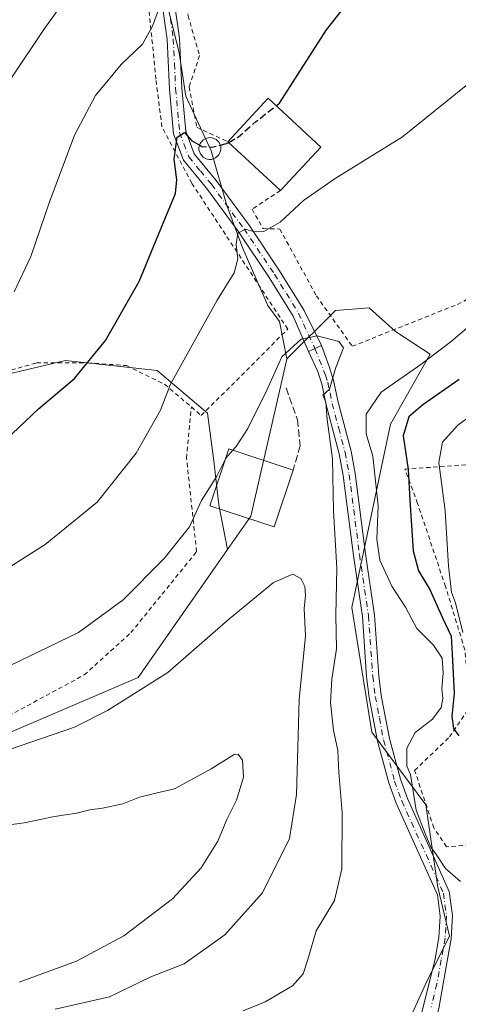
# Model space of a CAD drawing. Units: metres. Extents: x 593363 to 596800, y 4761456 to 4763817.
# Drawn here: x 596522 to 596623, y 4762915 to 4763144 of the extents above; entities that cross this region are included whole.
import ezdxf

# ---------------------------------------------------------------- set-up
doc = ezdxf.new("R2010")
doc.units = ezdxf.units.M
doc.header["$MEASUREMENT"] = 0
for name, pattern in [('DGN Style 2', [1.6480167562047852, 0.988810053722871, -0.6592067024819142]), ('DGN Style 3', [2.307223458686699, 1.648016756204785, -0.6592067024819142]), ('DGN Style 4', [2.6384748266838614, 1.318413404963828, -0.6592067024819142, 0.001648016756204785, -0.6592067024819142])]:
    doc.linetypes.add(name, pattern=pattern)
for name, color, linetype, lineweight in [('Alambrada', 7, 'DGN Style 2', 0), ('Arbolado forestal CxS', 92, 'Continuous', 0), ('Camino Cxs', 7, 'Continuous', 0), ('Camino eje', 30, 'DGN Style 4', 13), ('Curva de nivel maestra', 30, 'Continuous', 30), ('Curva de nivel maestra oculto', 30, 'DGN Style 3', 30), ('Curva de nivel normal', 30, 'Continuous', 0), ('Depósito genérico Cxs', 203, 'Continuous', 0), ('Edificación Cxs', 1, 'Continuous', 13), ('Muro lineal', 1, 'DGN Style 3', 13), ('Pista pavimentada Cxs', 135, 'Continuous', 0), ('Pista pavimentada eje', 135, 'DGN Style 4', 0), ('Prado CxS', 92, 'Continuous', 0)]:
    doc.layers.add(name, color=color, linetype=linetype, lineweight=lineweight)

msp = doc.modelspace()

# ---------------------------------------------------------------- linework, layer by layer
at = {"layer": 'Alambrada', "color": 7, "linetype": 'DGN Style 2', "lineweight": 0}
for points in [[(596561.4600999998, 4763053.600099999, 723.2255000000005), (596563.7500999998, 4763051.640100001, 721.8246000000072), (596583.8601000002, 4763071.670100001, 721.9907999999997), (596561.5500999996, 4763105.590100001, 724.5451999999932), (596554.6201, 4763118.6801, 727.3291000000027), (596553.2401000002, 4763129.7601, 728.9719000000041), (596551.6001000004, 4763146.090100001, 732.4415000000009), (596547.3000999996, 4763157.110099999, 733.5800000000019), (596536.5900999998, 4763162.5101, 735.5831000000035), (596517.2001, 4763173.1801, 740.4624999999943), (596505.2801000001, 4763182.190099999, 744.9670000000042), (596496.7301000003, 4763190.2601, 754.0212999999932)], [(596550.2600999996, 4763165.950099999, 740.4710000000051), (596558.0500999996, 4763161.2401, 734.3899999999995), (596560.6901000004, 4763144.5101, 735.0448000000034), (596563.3701, 4763135.2601, 729.0987000000023), (596560.9600999998, 4763127.9801, 727.0197999999947), (596562.7100999998, 4763118.590100001, 728.7737000000053), (596569.9401000004, 4763115.2301, 729.820200000002)], [(596582.1401000004, 4763103.9101, 724.561799999996), (596575.5500999996, 4763099.520099999, 724.7373999999982), (596578.1201, 4763095.040100001, 722.9199999999983), (596582.0000999998, 4763094.940099999, 722.1512999999978), (596590.5000999998, 4763079.440099999, 722.8733999999968), (596598.8201000001, 4763067.700099999, 725.0256999999983), (596623.2600999996, 4763077.4301, 717.9398999999976), (596651.1700999998, 4763092.6601, 721.6977000000044)], [(596444.5301000001, 4763047.4301, 740.0712000000058), (596452.4200999998, 4763045.0801, 740.8965000000027), (596456.4600999998, 4763043.880100001, 740.3877999999969), (596474.3701, 4763042.880100001, 738.7519999999931), (596485.8800999997, 4763045.690099999, 735.2883000000003), (596497.4501, 4763052.380100001, 733.0592999999935), (596514.8901000004, 4763060.880100001, 730.2176999999938), (596525.5301000001, 4763063.8301, 727.7173999999941), (596537.4200999998, 4763063.860099999, 729.0384999999952), (596546.3701, 4763063.220100001, 726.8934000000008), (596555.2301000003, 4763058.890100001, 725.8853999999993), (596561.4600999998, 4763053.600099999, 723.2255000000005)], [(596444.5301000001, 4763047.4301, 740.0712000000058), (596442.8701, 4763013.1801, 734.1745999999986), (596441.7801000001, 4762987.690099999, 731.8843999999954), (596444.5000999998, 4762978.6501, 722.3252999999969), (596451.9200999998, 4762975.3201, 722.6895999999979), (596460.6700999998, 4762971.380100001, 718.411500000002), (596472.6401000004, 4762968.540100001, 715.6199999999953), (596479.7301000003, 4762967.420100001, 716.5415999999968), (596484.8701, 4762967.550100001, 719.0556000000071), (596492.2401000002, 4762968.6801, 717.8646000000008), (596501.6401000004, 4762972.4101, 714.4524999999995), (596536.6001000004, 4762991.360099999, 715.6108999999997), (596547.4401000004, 4763001.170100001, 721.0803000000016), (596562.6700999998, 4763019.9801, 720.5264000000025), (596560.3501000004, 4763041.720100001, 719.4308000000019), (596561.4600999998, 4763053.600099999, 723.2255000000005)], [(596628.4200999998, 4762944.5801, 726.6398999999948), (596627.8000999996, 4762951.960100001, 733.7400999999954), (596620.7100999998, 4762951.4301, 730.4254999999977), (596617.7500999998, 4762955.840100001, 729.3147000000026), (596613.3101000005, 4762969.1801, 728.0853999999963), (596621.4200999998, 4762976.9301, 728.8920999999973), (596626.2301000003, 4762984.0101, 728.4146000000038), (596624.9600999998, 4762997.1801, 729.3417999999947), (596620.4801000003, 4763011.9001, 730.290399999998), (596614.0100999996, 4763031.170100001, 727.7437000000064), (596611.0500999996, 4763039.1801, 727.4845999999961), (596627.8701, 4763040.300100001, 735.3825999999973), (596646.9700999996, 4763041.030099999, 743.9179000000004), (596671.4600999998, 4763038.880100001, 760.4061999999976), (596691.4801000003, 4763038.6601, 758.681500000006), (596704.7600999996, 4763038.920100001, 763.8447000000016), (596710.2600999996, 4763039.2501, 764.6903000000021), (596726.5201000003, 4763041.890100001, 760.8184000000037), (596739.5701000001, 4763031.5801, 762.9446000000025), (596749.3701, 4763023.850099999, 765.9639000000025), (596759.0800999999, 4763013.4801, 764.5345999999992), (596764.7801000001, 4763004.470100001, 768.2151000000014), (596769.5482999999, 4762996.8826, 766.4379000000046)]]:
    msp.add_polyline3d(points, dxfattribs=at)
at = {"layer": 'Arbolado forestal CxS', "color": 92, "linetype": 'Continuous', "lineweight": 0, "extrusion": (0.2907504400390739, -0.1473704693298763, 0.9453814713577673), "elevation": -527802.0006131257, "flags": 128}
msp.add_lwpolyline([(4518206.521694523, 1532949.216702913), (4518206.489974493, 1532949.226484071), (4518170.138228686, 1532939.667549297), (4518160.783997569, 1532941.065854376)], dxfattribs=at)
at = {"layer": 'Arbolado forestal CxS', "color": 92, "linetype": 'Continuous', "lineweight": 0}
for points in [[(596509.5087000001, 4762973.777100001, 711.4477999999945), (596549.1042999999, 4762990.7467, 711.3282999999938), (596569.8580999998, 4763020.473300001, 712.5314999999973), (596575.2663000004, 4763028.2193, 712.0757000000012), (596583.6394999997, 4763064.729900001, 715.1882999999943), (596583.6630999995, 4763064.753500001, 715.1883999999991), (596594.9079, 4763075.997500001, 716.1913999999962), (596602.7821000004, 4763076.6525, 715.6904000000069), (596608.8875000002, 4763071.149700001, 715.8580999999978), (596616.9282999998, 4763065.8983, 718.5314999999973), (596607.7131000003, 4763049.6293, 723.0999000000012), (596598.7127, 4763006.979499999, 716.1128000000026), (596603.4080999997, 4762978.024700001, 718.6926999999997), (596615.9288999997, 4762961.199300001, 720.6784000000043), (596618.6677000001, 4762942.026500001, 719.6814000000013), (596621.4068999998, 4762930.679500001, 719.2875000000058), (596616.3198999995, 4762920.506100001, 718.1261999999988), (596611.2884999998, 4762909.4583, 717.2059000000008)], [(596611.2884999998, 4762909.4583, 717.2059000000008), (596616.3198999995, 4762920.506100001, 718.1261999999988), (596621.4068999998, 4762930.679500001, 719.2875000000058), (596618.6677000001, 4762942.026500001, 719.6814000000013), (596615.9288999997, 4762961.199300001, 720.6784000000043), (596603.4080999997, 4762978.024700001, 718.6926999999997), (596598.7127, 4763006.979499999, 716.1128000000026), (596607.7131000003, 4763049.6293, 723.0999000000012), (596616.9282999998, 4763065.8983, 718.5314999999973), (596608.8875000002, 4763071.149700001, 715.8580999999978), (596602.7821000004, 4763076.6525, 715.6904000000069), (596594.9079, 4763075.997500001, 716.1913999999962), (596583.6630999995, 4763064.753500001, 715.1883999999991)], [(596569.8580999998, 4763020.473300001, 712.5314999999973), (596567.8239000002, 4763030.8541, 713.6695000000037), (596566.6567000002, 4763041.061100001, 715.664300000004), (596565.1986999996, 4763052.142100001, 717.2121000000043), (596553.5334999999, 4763062.0581, 721.5424000000058), (596532.2445, 4763064.391100001, 726.7424000000028), (596518.5377000002, 4763061.1831, 728.8702999999952), (596505.7056999998, 4763054.767300001, 730.9474999999949), (596492.2906999999, 4763046.601700001, 734.2032999999938), (596478.8756999997, 4763038.436100001, 735.1067999999942), (596463.7106999997, 4763039.310900001, 737.2142000000022), (596450.4155000001, 4763041.0207, 738.0957999999956), (596399.1571000004, 4763050.020300001, 740.5004999999946), (596374.0521, 4763047.832900001, 738.0065999999933)], [(596518.5377000002, 4763061.1831, 728.8702999999952), (596532.2445, 4763064.391100001, 726.7424000000028), (596553.5334999999, 4763062.0581, 721.5424000000058), (596565.1986999996, 4763052.142100001, 717.2121000000043), (596566.6567000002, 4763041.061100001, 715.664300000004), (596567.8239000002, 4763030.8541, 713.6695000000037), (596569.8580999998, 4763020.473300001, 712.5314999999973), (596549.1042999999, 4762990.7467, 711.3282999999938), (596509.5087000001, 4762973.777100001, 711.4477999999945)], [(596377.2742999997, 4762992.265100001, 722.965400000001), (596385.4611000001, 4762992.110500001, 723.1043999999966), (596396.0261000004, 4762992.110500001, 723.0231000000058), (596413.6338999998, 4762995.631899999, 723.9039000000049), (596424.5903000003, 4763005.022700001, 725.7277999999933), (596430.8509000001, 4763013.631100001, 727.7345999999961), (596440.6331000002, 4763013.239700001, 728.1616999999969), (596446.3051000005, 4763011.8707, 728.1408999999985), (596443.3715000004, 4762973.329100001, 713.4995999999956), (596463.5497000003, 4762965.9999, 710.7945000000037), (596509.5087000001, 4762973.777100001, 711.4477999999945), (596549.1042999999, 4762990.7467, 711.3282999999938), (596569.8580999998, 4763020.473300001, 712.5314999999973)], [(596377.2742999997, 4762992.265100001, 722.965400000001), (596385.4611000001, 4762992.110500001, 723.1043999999966), (596396.0261000004, 4762992.110500001, 723.0231000000058), (596413.6338999998, 4762995.631899999, 723.9039000000049), (596424.5903000003, 4763005.022700001, 725.7277999999933), (596430.8509000001, 4763013.631100001, 727.7345999999961), (596440.6331000002, 4763013.239700001, 728.1616999999969), (596446.3051000005, 4763011.8707, 728.1408999999985), (596443.3715000004, 4762973.329100001, 713.4995999999956), (596463.5497000003, 4762965.9999, 710.7945000000037), (596509.5087000001, 4762973.777100001, 711.4477999999945), (596549.1042999999, 4762990.7467, 711.3282999999938), (596569.8580999998, 4763020.473300001, 712.5314999999973)]]:
    msp.add_polyline3d(points, dxfattribs=at)
at = {"layer": 'Camino Cxs', "color": 7, "linetype": 'Continuous', "lineweight": 0, "extrusion": (-0.664760984655577, -0.2969265731461577, 0.6855125406872052), "elevation": -1810377.390161517, "flags": 128}
msp.add_lwpolyline([(-4105642.932134772, 1705564.699487772), (-4105642.932134772, 1705569.492493943)], dxfattribs=at)
at = {"layer": 'Camino Cxs', "color": 7, "linetype": 'Continuous', "lineweight": 0}
for points in [[(596615.3501000004, 4762914.450099999, 720.3510999999999), (596618.1001000004, 4762925.420100001, 730.8147999999928), (596618.9600999998, 4762930.350099999, 731.6024000000034), (596619.2701000003, 4762935.3301, 732.5774999999995), (596618.6101000002, 4762940.270099999, 734.9303000000073), (596609.0201000003, 4762961.5601, 731.5708000000013), (596607.3101000005, 4762966.2601, 729.9277000000002), (596604.7200999996, 4762975.9301, 725.3996000000043), (596602.7801000001, 4762986.140100001, 720.043399999995), (596602.1700999998, 4762990.890100001, 718.9315999999964), (596601.1901000004, 4763004.9301, 717.6909000000014), (596599.1001000004, 4763019.110099999, 723.0236000000006), (596596.7401000002, 4763037.6801, 725.9956999999995), (596595.7901, 4763042.690099999, 724.1545999999945), (596592.7901, 4763054.090100001, 718.2684000000008), (596591.7701000003, 4763059.0101, 717.2213000000047), (596590.7901, 4763061.960100001, 717.5224000000018), (596588.6601, 4763066.5101, 718.4281000000047), (596591.6601, 4763067.850099999, 721.9177000000054), (596593.4301000005, 4763063.0001, 720.8040000000037), (596594.5000999998, 4763059.7401, 721.1156000000047), (596595.5500999996, 4763054.7401, 722.1508999999934), (596598.5500999996, 4763043.3101, 724.9717999999993), (596599.5301000001, 4763038.120100001, 727.5029000000069), (596601.9001000002, 4763019.5001, 727.3187999999938), (596604.0000999998, 4763005.2301, 717.857799999998), (596604.9801000003, 4762991.170100001, 718.574099999998), (596605.5701000001, 4762986.590100001, 719.2526999999974), (596607.4801000003, 4762976.5601, 720.3257000000012), (596610.0100999996, 4762967.110099999, 728.3081999999995), (596611.6401000004, 4762962.620100001, 728.5222000000067), (596621.3601000002, 4762941.050100001, 727.9909000000043), (596622.1101000002, 4762935.4301, 726.2477000000072), (596621.7801000001, 4762930.0101, 726.0936999999976), (596620.8701, 4762924.8301, 726.3306000000011), (596618.9001000002, 4762913.880100001, 718.3601000000053)], [(596614.2600999996, 4762910.350099999, 719.1959000000061), (596615.3501000004, 4762914.450099999, 720.3510999999999), (596618.1001000004, 4762925.420100001, 730.8147999999928), (596618.9600999998, 4762930.350099999, 731.6024000000034), (596619.2701000003, 4762935.3301, 732.5774999999995), (596618.6101000002, 4762940.270099999, 734.9303000000073), (596609.0201000003, 4762961.5601, 731.5708000000013), (596607.3101000005, 4762966.2601, 729.9277000000002), (596604.7200999996, 4762975.9301, 725.3996000000043), (596602.7801000001, 4762986.140100001, 720.043399999995), (596602.1700999998, 4762990.890100001, 718.9315999999964), (596601.1901000004, 4763004.9301, 717.6909000000014), (596599.1001000004, 4763019.110099999, 723.0236000000006), (596596.7401000002, 4763037.6801, 725.9956999999995), (596595.7901, 4763042.690099999, 724.1545999999945), (596592.7901, 4763054.090100001, 718.2684000000008), (596591.7701000003, 4763059.0101, 717.2213000000047), (596590.7901, 4763061.960100001, 717.5224000000018), (596588.6601, 4763066.5101, 718.4281000000047)], [(596591.6601, 4763067.850099999, 721.9177000000054), (596593.4301000005, 4763063.0001, 720.8040000000037), (596594.5000999998, 4763059.7401, 721.1156000000047), (596595.5500999996, 4763054.7401, 722.1508999999934), (596598.5500999996, 4763043.3101, 724.9717999999993), (596599.5301000001, 4763038.120100001, 727.5029000000069), (596601.9001000002, 4763019.5001, 727.3187999999938), (596604.0000999998, 4763005.2301, 717.857799999998), (596604.9801000003, 4762991.170100001, 718.574099999998), (596605.5701000001, 4762986.590100001, 719.2526999999974), (596607.4801000003, 4762976.5601, 720.3257000000012), (596610.0100999996, 4762967.110099999, 728.3081999999995), (596611.6401000004, 4762962.620100001, 728.5222000000067), (596621.3601000002, 4762941.050100001, 727.9909000000043), (596622.1101000002, 4762935.4301, 726.2477000000072), (596621.7801000001, 4762930.0101, 726.0936999999976), (596620.8701, 4762924.8301, 726.3306000000011), (596618.9001000002, 4762913.880100001, 718.3601000000053), (596618.0401, 4762910.6601, 717.6012000000047)]]:
    msp.add_polyline3d(points, dxfattribs=at)
at = {"layer": 'Camino eje', "color": 30, "linetype": 'DGN Style 4', "lineweight": 13}
msp.add_polyline3d([(596590.1601, 4763067.1801, 720.2540000000009), (596592.6001000004, 4763061.005100001, 718.7059000000008), (596593.1350999996, 4763059.3751, 718.835500000001), (596593.6601, 4763056.8751, 719.045299999998), (596594.1700999998, 4763054.415100001, 720.1745999999986), (596595.6700999998, 4763048.715100001, 721.5935000000028), (596597.1700999998, 4763043.0001, 724.0112999999984), (596598.1350999996, 4763037.9001, 726.5412000000069), (596600.5000999998, 4763019.3051, 725.1999000000069), (596602.5950999996, 4763005.0801, 717.5145000000048), (596603.5751, 4762991.030099999, 718.6101000000053), (596604.1750999996, 4762986.3651, 719.608600000007), (596605.1300999997, 4762981.350099999, 721.4018999999971), (596606.1001000004, 4762976.245100001, 722.8488999999972), (596608.6601, 4762966.6851, 729.0010000000038), (596610.3300999999, 4762962.090100001, 729.9958000000044), (596619.9851000002, 4762940.6601, 731.4986999999965), (596620.6901000004, 4762935.380100001, 729.4138999999996), (596620.5251000002, 4762932.670100001, 728.9024999999965), (596620.3701, 4762930.1801, 728.8220000000001), (596619.9151, 4762927.590100001, 729.1682000000002), (596619.4851000002, 4762925.1251, 728.5482000000048), (596618.5000999998, 4762919.6501, 723.5525999999954), (596617.1250999998, 4762914.165100001, 718.7526000000071)], dxfattribs=at)
at = {"layer": 'Curva de nivel maestra', "color": 30, "linetype": 'Continuous', "lineweight": 30, "elevation": 725, "flags": 128}
for points in [[(596581.1591999996, 4763123.5964), (596581.9299999997, 4763124.200099999), (596586.1600000003, 4763130.860099999), (596592.8099999996, 4763141.190099999), (596600.3499999996, 4763150.860099999)], [(596516.7199999997, 4763044.460100001), (596525.9800000006, 4763053.1601), (596534.3499999996, 4763060.200099999), (596541.4900000002, 4763069.0101), (596549.3799999999, 4763082.7601), (596554.8799999999, 4763096.340100001), (596557.79, 4763103.200099999), (596558.1200000001, 4763106.380100001), (596557.4400000004, 4763111.140100001), (596558.1699999999, 4763116.2601), (596559.8799999999, 4763117.350099999), (596561.5499999998, 4763115.440099999), (596563.3949999996, 4763114.408100001)], [(596568.1506000003, 4763114.421599999), (596569.6600000003, 4763114.790100001), (596570.1276000004, 4763115.056100001)], [(596623.6900000004, 4763059.950099999), (596615.2000000002, 4763054.0601), (596611.9699999997, 4763051.340100001), (596610.6299999999, 4763046.9001), (596611.8399999999, 4763039.0801), (596612.2000000002, 4763031.920100001), (596612.9600000001, 4763020.210100001), (596614.1699999999, 4763015.550100001), (596616.8300000001, 4763011.210100001), (596619.7999999998, 4763004.600099999), (596621.8200000003, 4763000.390100001), (596622.0599999996, 4762996.140100001), (596622.4800000006, 4762987.140100001), (596621.9199999999, 4762981.700099999), (596622.3099999996, 4762978.9301), (596623.54, 4762977.200099999)]]:
    msp.add_lwpolyline(points, dxfattribs=at)
at = {"layer": 'Curva de nivel maestra oculto', "color": 30, "linetype": 'DGN Style 3', "lineweight": 30, "elevation": 725, "flags": 128}
for points in [[(596570.1276000004, 4763115.056100001), (596572.4199999999, 4763116.360099999), (596576.4400000004, 4763119.9001), (596581.1591999996, 4763123.5964)], [(596563.3949999996, 4763114.408100001), (596563.9100000003, 4763114.120100001), (596566.2599999999, 4763113.960100001), (596568.1506000003, 4763114.421599999)]]:
    msp.add_lwpolyline(points, dxfattribs=at)
at = {"layer": 'Curva de nivel normal', "color": 30, "linetype": 'Continuous', "lineweight": 0, "flags": 128}
for points, elevation in [([(596537.7199999997, 4763156.029999999), (596527.2199999997, 4763141.279999999), (596519.6799999997, 4763130.060000001)], 735), ([(596520.3200000003, 4763080.359999999), (596524.1799999997, 4763088.59), (596528.4800000006, 4763101), (596534.3099999996, 4763116.74), (596539.1699999999, 4763126), (596545.2000000002, 4763133.189999999), (596550.0899999999, 4763137.859999999), (596552.4699999997, 4763142.050000001), (596554.0800000001, 4763146.49)], 730), ([(596512.5999999996, 4763012.180000001), (596527.5199999996, 4763021.66), (596539.5899999999, 4763031.460000001), (596548.6799999997, 4763042.890000001), (596554.2699999996, 4763052.84), (596556.6399999997, 4763058.930000001), (596567.4500000002, 4763078.380000001), (596571.4000000004, 4763084.800000001), (596572.2300000006, 4763088.050000001), (596571.8399999999, 4763091.369999999), (596572.2699999996, 4763093.970000001), (596574.0300000003, 4763094.939999999), (596576.1399999997, 4763094.289999999), (596578.3200000003, 4763094.369999999), (596582.0899999999, 4763096.57), (596587.54, 4763101.539999999), (596594.8300000001, 4763106.710000001), (596610.4600000001, 4763116.359999999), (596628.4699999997, 4763130.850000001)], 720), ([(596628.5800000001, 4763074.66), (596621.8200000003, 4763068.779999999), (596614.7599999999, 4763063.470000001), (596605.54, 4763057.029999999), (596602.04, 4763051.939999999), (596602.0599999996, 4763047.33), (596603.6200000001, 4763042.140000001), (596604.8200000003, 4763030.640000001), (596604.5700000003, 4763022.869999999), (596605.2300000006, 4763017.980000001), (596608.0199999996, 4763011.960000001), (596611.1600000003, 4763007.100000001), (596613.7999999998, 4763002.16), (596617.6799999997, 4762998.27), (596619.7000000002, 4762995.230000001), (596619.9699999997, 4762991.789999999), (596619.5999999996, 4762988.220000001), (596619.8600000005, 4762985.890000001), (596619.5, 4762983.77), (596617.4299999997, 4762981.08), (596613.4699999997, 4762977.980000001), (596611.4800000006, 4762974.300000001), (596611.4699999997, 4762970.15), (596612.3300000001, 4762968.230000001), (596613.6799999997, 4762959.92), (596615.7599999999, 4762954.52), (596617.0499999998, 4762951.300000001), (596618.4000000004, 4762949.52), (596620.4900000002, 4762946.390000001), (596622.2100000001, 4762944.880000001), (596623.9800000006, 4762943.359999999)], 720), ([(596571.1056000004, 4763043.576099999), (596571.8499999996, 4763044.439999999), (596574.5800000001, 4763048.609999999), (596579.0199999996, 4763057.470000001), (596582.4900000002, 4763065.279999999), (596586.9600000001, 4763069.34), (596590.6799999997, 4763070.119999999), (596595.6900000004, 4763068.789999999), (596596.8200000003, 4763067.32), (596595.04, 4763062.800000001), (596593.5300000003, 4763057.75), (596591.9900000002, 4763056.380000001), (596592.7000000002, 4763054.689999999), (596592.9699999997, 4763050.720000001), (596594.2400000002, 4763041.539999999), (596594.5, 4763029.5), (596595.2599999999, 4763016.119999999), (596595, 4763005.220000001), (596595.1799999997, 4762997.4), (596594.1100000005, 4762990.33), (596593.7999999998, 4762984.960000001), (596594.4500000002, 4762978.5), (596595.4500000002, 4762973.810000001), (596595.7400000002, 4762968.689999999), (596596.4900000002, 4762959.390000001), (596596.3799999999, 4762946.279999999), (596594.6799999997, 4762938.970000001), (596590.4500000002, 4762931.890000001), (596588.5300000003, 4762925.220000001), (596587.4400000004, 4762921.91), (596584.9199999999, 4762919.119999999), (596578.6200000001, 4762915.430000001), (596573.5199999996, 4762913.289999999)], 715), ([(596627.1100000005, 4763052.199999999), (596623.3200000003, 4763049.41), (596619.7699999996, 4763045.430000001), (596618.9500000002, 4763040.720000001), (596620.4000000004, 4763029.470000001), (596621.1399999997, 4763016.609999999), (596621.8700000001, 4763010.539999999), (596622.8200000003, 4763008.119999999), (596624.5099999999, 4763001.210000001)], 730), ([(596571.1056000004, 4763043.576099999), (596569.4199999999, 4763041.619999999), (596569.3833, 4763041.545600001)], 715), ([(596569.3833, 4763041.545600001), (596567.4100000003, 4763037.550000001), (596563.7800000003, 4763031.880000001), (596561, 4763025.76), (596555.1299999999, 4763018.390000001), (596545.5999999996, 4763008.76), (596535.2800000003, 4763001.189999999), (596514.5199999996, 4762991.210000001)], 715), ([(596513.9900000002, 4762972.25), (596534.3300000001, 4762979.220000001), (596542.0199999996, 4762983.07), (596555.9900000002, 4762991.939999999), (596569.9900000002, 4763004.15), (596580.5300000003, 4763012.810000001), (596584.9900000002, 4763014.779999999), (596586.8600000005, 4763013.76), (596587.7800000003, 4763011.9), (596587.9299999997, 4763009.83), (596587.6299999999, 4763006.75), (596587.9600000001, 4763000.449999999), (596586.5300000003, 4762985.630000001), (596585.9100000003, 4762963.58), (596584.2599999999, 4762953.34), (596577.9900000002, 4762940.730000001), (596569.2000000002, 4762930.960000001), (596559.7599999999, 4762924.230000001), (596552.0300000003, 4762921.24), (596542.4500000002, 4762916.52), (596529.8600000005, 4762913.710000001)], 710), ([(596514.54, 4762955.890000001), (596522.6100000005, 4762956.99), (596529.6900000004, 4762958.430000001), (596534.8200000003, 4762959.230000001), (596537.9100000003, 4762960.02), (596540.8300000001, 4762960.359999999), (596545.5499999998, 4762961.430000001), (596549.3899999997, 4762962.930000001), (596553.5099999999, 4762963.960000001), (596557.5099999999, 4762964.859999999), (596566.0700000003, 4762969.539999999), (596571.4299999997, 4762972.890000001), (596572.3200000003, 4762972.91), (596573.3399999999, 4762971.560000001), (596573.5800000001, 4762967.560000001), (596571.9400000004, 4762962.220000001), (596569.7300000006, 4762957.74), (596567.5899999999, 4762952.74), (596563.7199999997, 4762946.5), (596557.0999999996, 4762939.33), (596545.7800000003, 4762930.710000001), (596534.7999999998, 4762924.84), (596521.4600000001, 4762919.939999999)], 705)]:
    msp.add_lwpolyline(points, dxfattribs=dict(at, elevation=elevation))
at = {"layer": 'Depósito genérico Cxs', "color": 203, "linetype": 'Continuous', "lineweight": 0, "elevation": 730.7914000000017, "flags": 128}
msp.add_lwpolyline([(596566.1201, 4763111.130100001), (596565.6201, 4763111.100099999), (596565.1201, 4763111.190099999), (596564.2100999998, 4763111.640100001), (596563.5500999996, 4763112.4101), (596563.2301000003, 4763113.380100001), (596563.2301000003, 4763113.880100001), (596563.5301000001, 4763114.840100001), (596564.1700999998, 4763115.630100001), (596565.0701000001, 4763116.090100001), (596565.7600999996, 4763116.190099999), (596566.2801000001, 4763116.1501), (596567.2100999998, 4763115.7501), (596567.9200999998, 4763115.030099999), (596568.2801000001, 4763114.0801), (596568.3201000001, 4763113.5701), (596568.2401000002, 4763113.0801), (596567.8201000001, 4763112.1601), (596567.0701000001, 4763111.470100001)], close=True, dxfattribs=at)
at = {"layer": 'Depósito genérico Cxs', "color": 203, "linetype": 'Continuous', "lineweight": 0}
msp.add_polyline3d([(596566.1201, 4763111.130100001, 726.6005000000005), (596565.6201, 4763111.100099999, 726.5096999999951), (596565.1201, 4763111.190099999, 726.513699999996), (596564.2100999998, 4763111.640100001, 726.6993999999977), (596563.5500999996, 4763112.4101, 727.0731999999989), (596563.2301000003, 4763113.380100001, 727.4238999999943), (596563.2301000003, 4763113.880100001, 727.6358000000037), (596563.5301000001, 4763114.840100001, 728.1916000000057), (596564.1700999998, 4763115.630100001, 728.9233999999997), (596565.0701000001, 4763116.090100001, 729.7312999999995), (596565.7600999996, 4763116.190099999, 730.2353000000003), (596566.2801000001, 4763116.1501, 730.5384999999952), (596567.2100999998, 4763115.7501, 730.7914000000019), (596567.9200999998, 4763115.030099999, 730.2250000000058), (596568.2801000001, 4763114.0801, 729.4043999999994), (596568.3201000001, 4763113.5701, 729.0108999999939), (596568.2401000002, 4763113.0801, 728.6356999999989), (596567.8201000001, 4763112.1601, 727.8157000000066), (596567.0701000001, 4763111.470100001, 727.0436000000045), (596566.1201, 4763111.130100001, 726.6005000000005)], dxfattribs=at)
at = {"layer": 'Edificación Cxs', "color": 1, "linetype": 'Continuous', "lineweight": 13, "extrusion": (0.2835063657312616, 0.06453471661448182, 0.9567964312963029), "elevation": 477215.9565617414, "flags": 128}
msp.add_lwpolyline([(4511900.311502965, -1567859.506187124), (4511908.072353173, -1567871.385455622), (4511894.324658883, -1567881.202532634)], dxfattribs=at)
at = {"layer": 'Edificación Cxs', "color": 1, "linetype": 'Continuous', "lineweight": 13, "extrusion": (0.2208506936629691, -0.2049204796922351, 0.9535368729688904), "elevation": -843611.0622205841, "flags": 128}
msp.add_lwpolyline([(3897374.4447729, 2672426.321943451), (3897374.4447729, 2672443.775687191)], dxfattribs=at)
at = {"layer": 'Edificación Cxs', "color": 1, "linetype": 'Continuous', "lineweight": 13, "extrusion": (0.05173924780619925, 0.05571494241270625, 0.9971052579484262), "elevation": 296965.2356208327, "flags": 128}
msp.add_lwpolyline([(2804035.889854569, -3884890.128250927), (2804035.889854569, -3884876.318562299)], dxfattribs=at)
at = {"layer": 'Edificación Cxs', "color": 1, "linetype": 'Continuous', "lineweight": 13}
msp.add_polyline3d([(596585.0701000001, 4763038.940099999, 718.7393000000012), (596580.6901000004, 4763025.720100001, 714.2780999999959), (596565.7801000001, 4763030.670100001, 714.8509999999952), (596570.1601, 4763043.890100001, 717.426900000006), (596585.0701000001, 4763038.940099999, 718.7393000000012)], dxfattribs=at)
for points in [[(596591.5100999996, 4763114.0001, 729.820200000002), (596582.1401000004, 4763103.9101, 729.820200000002), (596569.9401000004, 4763115.2301, 729.820200000002), (596579.3000999996, 4763125.3201, 729.820200000002)], [(596585.0701000001, 4763038.940099999, 718.7393000000012), (596580.6901000004, 4763025.720100001, 718.7393000000012), (596565.7801000001, 4763030.670100001, 718.7393000000012), (596570.1601, 4763043.890100001, 718.7393000000012)]]:
    msp.add_3dface(points, dxfattribs=at)
at = {"layer": 'Muro lineal', "color": 1, "linetype": 'DGN Style 3', "lineweight": 13}
msp.add_polyline3d([(596583.5000999998, 4763058.0101, 714.6065999999992), (596586.1201, 4763050.630100001, 717.6968000000053), (596586.7301000003, 4763044.590100001, 721.6245000000055), (596585.0701000001, 4763038.940099999, 718.7393000000012)], dxfattribs=at)
at = {"layer": 'Pista pavimentada Cxs', "color": 135, "linetype": 'Continuous', "lineweight": 0, "extrusion": (-0.664760984655577, -0.2969265731461577, 0.6855125406872052), "elevation": -1810377.390161517, "flags": 128}
msp.add_lwpolyline([(-4105642.932134772, 1705564.699487772), (-4105642.932134772, 1705569.492493943)], dxfattribs=at)
at = {"layer": 'Pista pavimentada Cxs', "color": 135, "linetype": 'Continuous', "lineweight": 0}
for points in [[(596557.3501000004, 4763149.0801, 738.1239999999963), (596558.6901000004, 4763139.270099999, 731.4707999999956), (596559.2500999998, 4763127.6601, 727.0439000000042), (596560.1501000002, 4763117.710100001, 727.7467999999935), (596562.1401000004, 4763112.4301, 726.8263000000007), (596567.2401000002, 4763106.210100001, 723.0602999999975), (596574.8701, 4763095.8301, 722.9524999999995), (596581.9600999998, 4763085.2301, 722.8488999999972), (596587.6401000004, 4763076.040100001, 723.6953999999969), (596591.6601, 4763067.850099999, 721.9177000000054), (596588.6601, 4763066.5101, 718.4281000000047), (596585.0900999998, 4763074.710100001, 723.1312999999938), (596579.5401, 4763083.6801, 722.5871999999946), (596572.5201000003, 4763094.1801, 721.6266999999935), (596564.9700999996, 4763104.450099999, 723.2835999999952), (596559.6101000002, 4763110.970100001, 726.6603000000032), (596557.3201000001, 4763117.0601, 726.7853000000032), (596556.3800999997, 4763127.460100001, 727.407600000006), (596555.8300999999, 4763139.0101, 731.3387999999978), (596554.5500999996, 4763148.350099999, 735.0488999999943)], [(596557.3501000004, 4763149.0801, 738.1239999999963), (596558.6901000004, 4763139.270099999, 731.4707999999956), (596559.2500999998, 4763127.6601, 727.0439000000042), (596560.1501000002, 4763117.710100001, 727.7467999999935), (596562.1401000004, 4763112.4301, 726.8263000000007), (596567.2401000002, 4763106.210100001, 723.0602999999975), (596574.8701, 4763095.8301, 722.9524999999995), (596581.9600999998, 4763085.2301, 722.8488999999972), (596587.6401000004, 4763076.040100001, 723.6953999999969), (596591.6601, 4763067.850099999, 721.9177000000054)], [(596588.6601, 4763066.5101, 718.4281000000047), (596585.0900999998, 4763074.710100001, 723.1312999999938), (596579.5401, 4763083.6801, 722.5871999999946), (596572.5201000003, 4763094.1801, 721.6266999999935), (596564.9700999996, 4763104.450099999, 723.2835999999952), (596559.6101000002, 4763110.970100001, 726.6603000000032), (596557.3201000001, 4763117.0601, 726.7853000000032), (596556.3800999997, 4763127.460100001, 727.407600000006), (596555.8300999999, 4763139.0101, 731.3387999999978), (596554.5500999996, 4763148.350099999, 735.0488999999943)]]:
    msp.add_polyline3d(points, dxfattribs=at)
at = {"layer": 'Pista pavimentada eje', "color": 135, "linetype": 'DGN Style 4', "lineweight": 0}
msp.add_polyline3d([(596556.6201, 4763143.8101, 734.0574000000051), (596557.2600999996, 4763139.140100001, 731.1851000000024), (596557.5401, 4763133.335100001, 727.9998999999953), (596557.8151000004, 4763127.5601, 727.0847000000067), (596558.7351000002, 4763117.3851, 727.1970000000001), (596559.7301000003, 4763114.745100001, 727.146900000007), (596560.8750999998, 4763111.700099999, 726.5963000000047), (596563.5551000005, 4763108.440099999, 724.547000000006), (596566.1051000003, 4763105.3301, 723.1459999999935), (596573.6951000001, 4763095.005100001, 722.2627999999969), (596580.7500999998, 4763084.4551, 722.5311999999976), (596583.5251000002, 4763079.970100001, 723.345100000006), (596586.3651000002, 4763075.3751, 723.3748999999953), (596590.1601, 4763067.1801, 720.2540000000009)], dxfattribs=at)
at = {"layer": 'Prado CxS', "color": 92, "linetype": 'Continuous', "lineweight": 0, "extrusion": (0.2907504400390739, -0.1473704693298763, 0.9453814713577673), "elevation": -527802.0006131257, "flags": 128}
msp.add_lwpolyline([(4518206.521694523, 1532949.216702913), (4518206.489974493, 1532949.226484071), (4518170.138228686, 1532939.667549297), (4518160.783997569, 1532941.065854376)], dxfattribs=at)
at = {"layer": 'Prado CxS', "color": 92, "linetype": 'Continuous', "lineweight": 0}
for points in [[(596555.9709000001, 4763146.474400001, 730.1083000000073), (596558.6167000001, 4763135.891100001, 728.292300000001), (596560.2041999997, 4763125.8369, 726.733699999997), (596566.0251000002, 4763113.1369, 725.155700000003), (596569.7292999999, 4763100.436799999, 722.157600000006), (596573.4334000006, 4763090.3827, 720.2320999999939), (596579.2543000003, 4763077.1535, 717.2461999999941), (596581.9001000002, 4763073.449300001, 716.280899999998), (596583.6448999997, 4763064.794399999, 715.1944999999978), (596583.6630999995, 4763064.753500001, 715.1883999999991), (596583.6394999997, 4763064.729900001, 715.1882999999943), (596575.2663000004, 4763028.2193, 712.0757000000012), (596569.8580999998, 4763020.473300001, 712.5314999999973), (596567.8239000002, 4763030.8541, 713.6695000000037), (596566.6567000002, 4763041.061100001, 715.664300000004), (596565.1986999996, 4763052.142100001, 717.2121000000043), (596553.5334999999, 4763062.0581, 721.5424000000058), (596532.2445, 4763064.391100001, 726.7424000000028), (596518.5377000002, 4763061.1831, 728.8702999999952)], [(596611.2884999998, 4762909.4583, 717.2059000000008), (596616.3198999995, 4762920.506100001, 718.1261999999988), (596621.4068999998, 4762930.679500001, 719.2875000000058), (596618.6677000001, 4762942.026500001, 719.6814000000013), (596615.9288999997, 4762961.199300001, 720.6784000000043), (596603.4080999997, 4762978.024700001, 718.6926999999997), (596598.7127, 4763006.979499999, 716.1128000000026), (596607.7131000003, 4763049.6293, 723.0999000000012), (596616.9282999998, 4763065.8983, 718.5314999999973), (596608.8875000002, 4763071.149700001, 715.8580999999978), (596602.7821000004, 4763076.6525, 715.6904000000069), (596594.9079, 4763075.997500001, 716.1913999999962), (596583.6630999995, 4763064.753500001, 715.1883999999991), (596583.6448999997, 4763064.794399999, 715.1944999999978), (596581.9001000002, 4763073.449300001, 716.280899999998), (596579.2543000003, 4763077.1535, 717.2461999999941), (596573.4334000006, 4763090.3827, 720.2320999999939), (596569.7292999999, 4763100.436799999, 722.157600000006), (596566.0251000002, 4763113.1369, 725.155700000003), (596560.2041999997, 4763125.8369, 726.733699999997), (596558.6167000001, 4763135.891100001, 728.292300000001), (596555.9709000001, 4763146.474400001, 730.1083000000073)], [(596583.6630999995, 4763064.753500001, 715.1883999999991), (596583.6448999997, 4763064.794399999, 715.1944999999978), (596581.9001000002, 4763073.449300001, 716.280899999998), (596579.2543000003, 4763077.1535, 717.2461999999941), (596573.4334000006, 4763090.3827, 720.2320999999939), (596569.7292999999, 4763100.436799999, 722.157600000006), (596566.0251000002, 4763113.1369, 725.155700000003), (596560.2041999997, 4763125.8369, 726.733699999997), (596558.6167000001, 4763135.891100001, 728.292300000001), (596555.9709000001, 4763146.474400001, 730.1083000000073)], [(596583.6630999995, 4763064.753500001, 715.1883999999991), (596583.6448999997, 4763064.794399999, 715.1944999999978), (596581.9001000002, 4763073.449300001, 716.280899999998), (596579.2543000003, 4763077.1535, 717.2461999999941), (596573.4334000006, 4763090.3827, 720.2320999999939), (596569.7292999999, 4763100.436799999, 722.157600000006), (596566.0251000002, 4763113.1369, 725.155700000003), (596560.2041999997, 4763125.8369, 726.733699999997), (596558.6167000001, 4763135.891100001, 728.292300000001), (596555.9709000001, 4763146.474400001, 730.1083000000073)], [(596611.2884999998, 4762909.4583, 717.2059000000008), (596616.3198999995, 4762920.506100001, 718.1261999999988), (596621.4068999998, 4762930.679500001, 719.2875000000058), (596618.6677000001, 4762942.026500001, 719.6814000000013), (596615.9288999997, 4762961.199300001, 720.6784000000043), (596603.4080999997, 4762978.024700001, 718.6926999999997), (596598.7127, 4763006.979499999, 716.1128000000026), (596607.7131000003, 4763049.6293, 723.0999000000012), (596616.9282999998, 4763065.8983, 718.5314999999973), (596608.8875000002, 4763071.149700001, 715.8580999999978), (596602.7821000004, 4763076.6525, 715.6904000000069), (596594.9079, 4763075.997500001, 716.1913999999962), (596583.6630999995, 4763064.753500001, 715.1883999999991)], [(596569.8580999998, 4763020.473300001, 712.5314999999973), (596567.8239000002, 4763030.8541, 713.6695000000037), (596566.6567000002, 4763041.061100001, 715.664300000004), (596565.1986999996, 4763052.142100001, 717.2121000000043), (596553.5334999999, 4763062.0581, 721.5424000000058), (596532.2445, 4763064.391100001, 726.7424000000028), (596518.5377000002, 4763061.1831, 728.8702999999952), (596505.7056999998, 4763054.767300001, 730.9474999999949), (596492.2906999999, 4763046.601700001, 734.2032999999938), (596478.8756999997, 4763038.436100001, 735.1067999999942), (596463.7106999997, 4763039.310900001, 737.2142000000022), (596450.4155000001, 4763041.0207, 738.0957999999956), (596399.1571000004, 4763050.020300001, 740.5004999999946), (596374.0521, 4763047.832900001, 738.0065999999933)]]:
    msp.add_polyline3d(points, dxfattribs=at)

doc.saveas('drawing.dxf')
